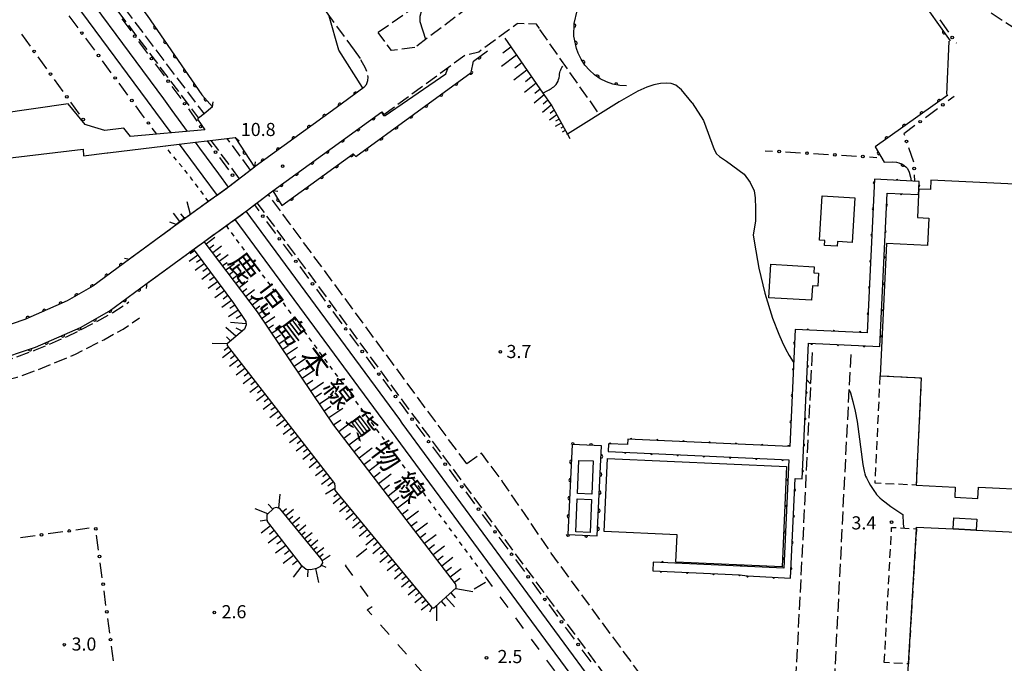
# Model space of a CAD drawing. Extents: x -18000 to -15999, y 97500 to 99000.
# Drawn here: x -17816 to -17534, y 98244 to 98428 of the extents above; entities that cross this region are included whole.
import ezdxf
from ezdxf.enums import TextEntityAlignment as Align

# ---------------------------------------------------------------- set-up
doc = ezdxf.new("R2010")
doc.units = 0
for name, pattern in [('E', [5, 3.75, -1.25]), ('F', [7.5, 3.75, -3.75]), ('G', [3.75, 2.5, -1.25]), ('I', [2.5, 1.25, -1.25])]:
    doc.linetypes.add(name, pattern=pattern)
for name, color, linetype in [('2106000', 3, 'E'), ('2203000', 6, 'Continuous'), ('2203990', 6, 'Continuous'), ('2301000', 10, 'Continuous'), ('3001000', 3, 'Continuous'), ('3003000', 2, 'G'), ('4231000', 3, 'Continuous'), ('4262000', 2, 'Continuous'), ('6101110', 2, 'Continuous'), ('6101990', 2, 'Continuous'), ('6110000', 4, 'Continuous'), ('6130000', 4, 'Continuous'), ('6130990', 4, 'Continuous'), ('6201000', 2, 'F'), ('6301000', 2, 'I'), ('7102000', 2, 'Continuous'), ('7312000', 4, 'Continuous'), ('8123000', 4, 'Continuous')]:
    doc.layers.add(name, color=color, linetype=linetype)
doc.layers.get('0').off()
doc.styles.add('@PlotAnnotation', font='txt')
doc.styles.add('ROMANS', font='romans')

# ---------------------------------------------------------------- blocks, each defined once
blk = doc.blocks.new('731200')
at = {"layer": '7312000'}
blk.add_circle((0, 0), 0.15, dxfattribs=at)
blk = doc.blocks.new('M03')
blk.add_arc((0, 0), 0.25, 180, 0)
blk = doc.blocks.new('M07')
blk.add_arc((0, 0), 0.5, 180, 0)

msp = doc.modelspace()

# ---------------------------------------------------------------- linework, layer by layer
at = {"layer": '2106000', "flags": 128}
for points in [[(-17811.41, 98542.61), (-17810.91, 98542.5), (-17720, 98419.33)], [(-17850.21, 98526.45), (-17843.36, 98514.02), (-17835.91, 98500.97), (-17819.24, 98475.95), (-17785.58, 98431.07), (-17763, 98401.09)], [(-17852, 98525.55), (-17845.11, 98513.05), (-17837.61, 98499.92), (-17820.88, 98474.8), (-17787.18, 98429.87), (-17764.56, 98399.84)], [(-17612.44, 98454.97), (-17624.58, 98457.95), (-17627.85, 98459.31), (-17632.55, 98461.65), (-17636.79, 98464.15), (-17645.64, 98469.98), (-17646.13, 98470.16), (-17646.6, 98470.07), (-17649.68, 98468.67), (-17674.86, 98451.11), (-17713.16, 98424.38)], [(-17649.02, 98455.17), (-17666.46, 98447.33), (-17702.69, 98420.05)], [(-17550.37, 98438.21), (-17481.54, 98393.17), (-17456.05, 98380.95)], [(-17702.69, 98420.05), (-17709.33, 98419.2), (-17713.16, 98424.38)], [(-17711.57, 98400.91), (-17688.36, 98417.87), (-17684.41, 98418.88), (-17673.39, 98426.96)], [(-17667.03, 98425.5), (-17667.87, 98426.73), (-17673.39, 98426.96)], [(-17650.42, 98401.71), (-17667.03, 98425.5)], [(-17720, 98419.33), (-17718.31, 98416.99)], [(-17717.25, 98408.61), (-17716.55, 98409.53), (-17716.15, 98410.65), (-17716.06, 98411.65), (-17716.3, 98412.85), (-17716.78, 98414.14), (-17718.31, 98416.99)], [(-17712.14, 98401.69), (-17711.57, 98400.91)], [(-17752.86, 98382.54), (-17760.94, 98393.51)], [(-17748.59, 98385.86), (-17755.65, 98380.37), (-17767.81, 98371.62), (-17784.3, 98359.55)], [(-17779.23, 98352.63), (-17762.77, 98364.68), (-17750.51, 98373.51), (-17743.33, 98379.09)], [(-17687.82, 98300.89), (-17702.6, 98320.96), (-17738.62, 98369.93), (-17744.62, 98378.08)], [(-17597.04, 98171.89), (-17643.43, 98233.86), (-17705.82, 98318.59), (-17741.84, 98367.56), (-17747.78, 98375.63)], [(-17870.68, 98322.62), (-17868.24, 98322.9), (-17845.56, 98325.53), (-17827.64, 98328.67), (-17818.09, 98331), (-17811.2, 98333.52), (-17802.14, 98337.34), (-17794.26, 98341.34), (-17789.04, 98344.22), (-17784.49, 98347.27)], [(-17874.15, 98316.28), (-17844.73, 98320.07), (-17826.51, 98323.26), (-17816.48, 98325.7), (-17809.18, 98328.37), (-17799.81, 98332.33), (-17791.67, 98336.46), (-17786.17, 98339.5), (-17781.42, 98342.68)], [(-17589, 98332.76), (-17594.2, 98230.11)], [(-17577.97, 98332.2), (-17584.19, 98209.56)], [(-17596.55, 98183.78), (-17618.19, 98213.52), (-17663.66, 98275.37), (-17677.66, 98295.99), (-17683.62, 98303.99), (-17687.82, 98300.89)]]:
    msp.add_lwpolyline(points, dxfattribs=at)
at = {"layer": '2106000'}
msp.add_lwpolyline([(-17749.7, 98384.99), (-17756.38, 98394.06)], dxfattribs=at)
at = {"layer": '2203000', "flags": 128}
for points in [[(-17785.97, 98397.02), (-17791.33, 98396.37), (-17794.23, 98397.18), (-17796.42, 98397.88), (-17796.96, 98398.05), (-17801.89, 98403.99), (-17821.8, 98401.12), (-17821.2, 98392.45), (-17834.23, 98390.84)], [(-17760.53, 98403.07), (-17763, 98401.09), (-17764.56, 98399.84), (-17764.89, 98399.58)], [(-17764.89, 98399.58), (-17762.73, 98396.51), (-17784, 98394.59), (-17785.97, 98397.02)], [(-17833.74, 98386.71), (-17797.57, 98391), (-17797.47, 98389.07), (-17790.67, 98389.9), (-17790.55, 98389.91), (-17774.06, 98391.92), (-17770.07, 98392.4), (-17765.41, 98392.97), (-17762.08, 98393.38), (-17761.21, 98393.48), (-17754.09, 98394.34)], [(-17748.59, 98385.86), (-17755.65, 98380.37), (-17767.81, 98371.62), (-17784.3, 98359.55)], [(-17779.23, 98352.63), (-17762.77, 98364.68), (-17750.51, 98373.51), (-17743.33, 98379.09)]]:
    msp.add_lwpolyline(points, dxfattribs=at)
at = {"layer": '2203990', "flags": 128}
for points in [[(-17760.53, 98403.07), (-17760.36, 98404.56)], [(-17754.09, 98394.34), (-17752.91, 98393.41)], [(-17748.35, 98387.34), (-17748.59, 98385.86)], [(-17741.84, 98378.9), (-17743.33, 98379.09)], [(-17785.78, 98359.78), (-17784.3, 98359.55)], [(-17779.46, 98351.15), (-17779.23, 98352.63)]]:
    msp.add_lwpolyline(points, dxfattribs=at)
at = {"layer": '2301000', "flags": 128}
for points in [[(-17767.69, 98396.07), (-17772.13, 98402.11), (-17774.53, 98405.36), (-17805.9, 98447.85)], [(-17809.2, 98445.42), (-17779.24, 98404.83), (-17776.84, 98401.58), (-17772.45, 98395.64)], [(-17770.07, 98392.4), (-17768.75, 98390.62), (-17763.35, 98383.3), (-17759.27, 98377.77)], [(-17755.97, 98380.14), (-17758.77, 98383.95), (-17764.16, 98391.27), (-17765.41, 98392.97)], [(-17754.18, 98370.87), (-17710.19, 98311.23), (-17709.45, 98310.23), (-17648.67, 98227.8), (-17647.84, 98226.68), (-17647.46, 98226.17), (-17643.18, 98220.36), (-17593.62, 98152.52), (-17583.5, 98138.36), (-17579.25, 98132.41), (-17575.75, 98127.57)], [(-17583.01, 98145.03), (-17633.88, 98214.49), (-17638.91, 98221.13), (-17643.39, 98227.04), (-17643.68, 98227.44), (-17644.51, 98228.56), (-17706.28, 98312.56), (-17707.02, 98313.57), (-17750.89, 98373.23)]]:
    msp.add_lwpolyline(points, dxfattribs=at)
at = {"layer": '3001000', "flags": 128}
for points in [[(-17555.19, 98379.42), (-17558.53, 98379.57), (-17558.6, 98377.99), (-17558.91, 98371.44), (-17555.63, 98371.28), (-17556, 98363.39), (-17567.72, 98363.95), (-17569.52, 98326.09), (-17557.79, 98325.53), (-17559.25, 98294.83), (-17548.08, 98294.29), (-17548.22, 98291.35), (-17541.61, 98291.04), (-17541.45, 98294.23), (-17509.53, 98292.71), (-17504.79, 98292.49), (-17437.06, 98289.27), (-17433.77, 98289.11), (-17419.18, 98288.42), (-17417.98, 98313.84), (-17407.72, 98313.35), (-17404.79, 98374.99), (-17555.06, 98382.14)], [(-17586.92, 98364.91), (-17586.17, 98377.63), (-17576.84, 98377.09), (-17577.59, 98364.31), (-17581.77, 98364.55), (-17581.85, 98363.2), (-17585.46, 98363.41), (-17585.37, 98364.82)], [(-17600.84, 98358.05), (-17588.46, 98357.33), (-17588.56, 98355.59), (-17587.2, 98355.51), (-17587.41, 98351.79), (-17588.93, 98351.88), (-17589.17, 98347.74), (-17601.4, 98348.45)], [(-17647.59, 98302.45), (-17596.32, 98300.12), (-17597.63, 98271.4), (-17628.01, 98272.78), (-17627.65, 98280.61), (-17648.54, 98281.56)], [(-17542.09, 98281.94), (-17548.64, 98282.27), (-17548.48, 98285.43), (-17541.92, 98285.09)], [(-17398.89, 98274.63), (-17399.32, 98266.29), (-17399.74, 98258.1), (-17400.78, 98237.7), (-17400.98, 98233.71), (-17401.95, 98214.76), (-17402.5, 98204.03), (-17402.71, 98199.88), (-17563.56, 98208.09), (-17563.22, 98213.8), (-17562.79, 98221.16), (-17561.46, 98243.66), (-17559.19, 98282.35), (-17559.16, 98282.81), (-17548.64, 98282.27), (-17542.09, 98281.94), (-17510.12, 98280.31), (-17505.38, 98280.07), (-17502.01, 98279.89), (-17494.55, 98279.51), (-17437.66, 98276.61), (-17434.39, 98276.44)]]:
    msp.add_lwpolyline(points, close=True, dxfattribs=at)
at = {"layer": '3003000', "flags": 128}
for points in [[(-17569.52, 98326.09), (-17557.79, 98325.53), (-17559.25, 98294.83), (-17570.98, 98295.38)], [(-17568.36, 98244.04), (-17566.27, 98282.72), (-17559.19, 98282.35), (-17561.46, 98243.66)]]:
    msp.add_lwpolyline(points, close=True, dxfattribs=at)
at = {"layer": '4231000', "flags": 128}
for points in [[(-17656.13, 98292.44), (-17655.75, 98301.9), (-17651.66, 98301.74), (-17652.03, 98292.27)], [(-17656.64, 98281.44), (-17656.27, 98290.91), (-17652.18, 98290.75), (-17652.55, 98281.28)]]:
    msp.add_lwpolyline(points, close=True, dxfattribs=at)
at = {"layer": '4262000', "flags": 128}
msp.add_lwpolyline([(-17607.5, 98268.82), (-17595.17, 98268.24), (-17593.85, 98296.68), (-17591.86, 98296.59), (-17590.05, 98335.45), (-17569.62, 98334.5), (-17567.58, 98378.41), (-17558.6, 98377.99), (-17558.53, 98379.57), (-17558.42, 98381.78), (-17571.21, 98382.38), (-17573.25, 98338.42), (-17593.87, 98339.38), (-17595.43, 98305.84), (-17641.79, 98307.99), (-17641.86, 98306.41), (-17647.23, 98306.66), (-17647.34, 98304.45), (-17595.67, 98302.04), (-17597.11, 98271.07), (-17634.5, 98272.81), (-17634.61, 98270.31), (-17609.77, 98269.16)], close=True, dxfattribs=at)
at = {"layer": '6101110', "flags": 128}
for points in [[(-17676.9, 98422.73), (-17666.06, 98407.05), (-17663.51, 98403.37), (-17659.04, 98395.3), (-17658.37, 98394.09)], [(-17768.16, 98371.36), (-17768.47, 98371.36), (-17770.99, 98369.41), (-17770.97, 98369.31)], [(-17766.01, 98362.31), (-17765.56, 98361.68), (-17754.55, 98346.87), (-17751.03, 98341.68), (-17750.91, 98340.7), (-17751.39, 98339.51), (-17756.37, 98335.32), (-17756.41, 98334.83), (-17725.65, 98295.31), (-17725.6, 98294.41), (-17725.6, 98293.41), (-17697.92, 98259.87), (-17697.58, 98259.69), (-17697.29, 98259.75), (-17696.91, 98260.02), (-17690.85, 98265.39), (-17690.82, 98265.94), (-17691.03, 98266.59), (-17725.85, 98312.02), (-17747.68, 98344.47), (-17762.91, 98364.58)], [(-17733.75, 98270.79), (-17732.5, 98270.7), (-17730.75, 98271.1), (-17729.54, 98271.64), (-17729.05, 98272.59), (-17729.08, 98273.12), (-17729.51, 98273.74), (-17741.27, 98288.11), (-17742.36, 98288.47), (-17743.02, 98288.27), (-17744.99, 98286.35), (-17745.05, 98285.26), (-17744.92, 98284.44), (-17735.3, 98271.99), (-17733.75, 98270.79)]]:
    msp.add_lwpolyline(points, dxfattribs=at)
at = {"layer": '6101990', "flags": 128}
for points in [[(-17675.18, 98420.23), (-17677.49, 98418.52)], [(-17673.56, 98417.89), (-17677.87, 98414.64)], [(-17670.61, 98413.62), (-17674.36, 98410.7)], [(-17672.03, 98415.69), (-17674.05, 98414.15)], [(-17669.26, 98411.69), (-17671.01, 98410.3)], [(-17668, 98409.86), (-17671.27, 98407.23)], [(-17666.82, 98408.16), (-17668.34, 98406.9)], [(-17665.71, 98406.55), (-17668.54, 98404.16)], [(-17664.67, 98405.04), (-17665.98, 98403.91)], [(-17663.69, 98403.63), (-17666.13, 98401.46)], [(-17662.84, 98402.15), (-17663.97, 98401.22)], [(-17662.09, 98400.8), (-17664.18, 98399.27)], [(-17661.42, 98399.6), (-17662.4, 98398.98)], [(-17660.79, 98398.46), (-17662.55, 98397.49)], [(-17660.21, 98397.41), (-17660.88, 98397.04)], [(-17659.63, 98396.35), (-17660.54, 98395.85)], [(-17659.04, 98395.3), (-17659.29, 98395.17)], [(-17766.9, 98372.27), (-17767.83, 98375.9)], [(-17769.87, 98370.28), (-17771.75, 98372.71)], [(-17768.62, 98371.25), (-17769.59, 98372.49)], [(-17770.99, 98369.41), (-17772.76, 98370.1)], [(-17762.4, 98363.91), (-17759.9, 98365.81)], [(-17761.46, 98362.66), (-17760.2, 98363.61)], [(-17760.51, 98361.41), (-17758.01, 98363.3)], [(-17764.81, 98360.67), (-17767.29, 98358.83)], [(-17765.72, 98361.9), (-17766.96, 98361.01)], [(-17759.56, 98360.16), (-17758.31, 98361.1)], [(-17758.62, 98358.91), (-17756.12, 98360.8)], [(-17762.96, 98358.19), (-17765.49, 98356.31)], [(-17763.89, 98359.44), (-17765.14, 98358.51)], [(-17762.02, 98356.92), (-17763.3, 98355.97)], [(-17757.67, 98357.66), (-17756.42, 98358.6)], [(-17756.73, 98356.41), (-17754.23, 98358.3)], [(-17761.07, 98355.65), (-17763.65, 98353.73)], [(-17760.11, 98354.36), (-17761.42, 98353.39)], [(-17755.78, 98355.16), (-17754.53, 98356.11)], [(-17754.84, 98353.92), (-17752.35, 98355.8)], [(-17759.15, 98353.06), (-17761.78, 98351.1)], [(-17758.17, 98351.74), (-17759.5, 98350.76)], [(-17753.9, 98352.67), (-17752.65, 98353.61)], [(-17752.95, 98351.43), (-17750.46, 98353.31)], [(-17757.18, 98350.42), (-17759.86, 98348.42)], [(-17756.18, 98349.07), (-17757.54, 98348.07)], [(-17752.01, 98350.18), (-17750.77, 98351.12)], [(-17751.07, 98348.94), (-17748.58, 98350.82)], [(-17750.13, 98347.7), (-17748.89, 98348.64)], [(-17749.19, 98346.45), (-17746.71, 98348.33)], [(-17755.18, 98347.72), (-17757.91, 98345.68)], [(-17754.18, 98346.33), (-17755.6, 98345.38)], [(-17748.25, 98345.21), (-17747.01, 98346.15)], [(-17747.33, 98343.94), (-17744.71, 98345.7)], [(-17753.22, 98344.92), (-17756.02, 98343.03)], [(-17752.28, 98343.52), (-17753.82, 98342.48)], [(-17746.42, 98342.59), (-17745.08, 98343.5)], [(-17745.49, 98341.21), (-17742.73, 98343.07)], [(-17753.85, 98337.44), (-17756.78, 98339.91)], [(-17750.94, 98340.96), (-17755.38, 98341.35)], [(-17744.54, 98339.79), (-17743.12, 98340.75)], [(-17743.56, 98338.34), (-17740.65, 98340.29)], [(-17755.44, 98336.1), (-17756.55, 98337.23)], [(-17752.08, 98338.93), (-17753.76, 98339.76)], [(-17742.56, 98336.85), (-17741.07, 98337.85)], [(-17741.54, 98335.33), (-17738.49, 98337.37)], [(-17756.37, 98335.32), (-17760.71, 98335.4)], [(-17755.99, 98334.3), (-17757.25, 98333.33)], [(-17740.49, 98333.77), (-17738.93, 98334.82)], [(-17739.42, 98332.18), (-17736.24, 98334.32)], [(-17755.17, 98333.24), (-17757.68, 98331.29)], [(-17754.19, 98331.98), (-17755.44, 98331.01)], [(-17738.32, 98330.55), (-17736.7, 98331.65)], [(-17753.22, 98330.73), (-17755.71, 98328.79)], [(-17752.25, 98329.49), (-17753.49, 98328.52)], [(-17737.2, 98328.89), (-17733.88, 98331.13)], [(-17751.28, 98328.24), (-17753.76, 98326.31)], [(-17750.31, 98327), (-17751.55, 98326.04)], [(-17736.06, 98327.19), (-17734.36, 98328.33)], [(-17734.89, 98325.45), (-17731.41, 98327.79)], [(-17749.35, 98325.76), (-17751.82, 98323.84)], [(-17747.43, 98323.29), (-17749.89, 98321.38)], [(-17748.39, 98324.53), (-17749.62, 98323.57)], [(-17733.69, 98323.67), (-17731.91, 98324.86)], [(-17732.47, 98321.85), (-17728.83, 98324.3)], [(-17745.52, 98320.84), (-17747.97, 98318.94)], [(-17746.47, 98322.06), (-17747.7, 98321.11)], [(-17731.21, 98319.99), (-17729.35, 98321.24)], [(-17729.93, 98318.08), (-17726.13, 98320.64)], [(-17743.62, 98318.4), (-17746.05, 98316.5)], [(-17744.57, 98319.62), (-17745.79, 98318.67)], [(-17728.63, 98316.14), (-17726.68, 98317.45)], [(-17741.73, 98315.97), (-17744.15, 98314.08)], [(-17742.67, 98317.18), (-17743.89, 98316.24)], [(-17740.79, 98314.76), (-17741.99, 98313.82)], [(-17727.29, 98314.15), (-17723.31, 98316.82)], [(-17739.85, 98313.55), (-17742.26, 98311.67)], [(-17738.91, 98312.34), (-17740.11, 98311.41)], [(-17725.92, 98312.11), (-17723.88, 98313.48)], [(-17724.44, 98310.18), (-17720.58, 98313.14)], [(-17737.97, 98311.14), (-17740.37, 98309.28)], [(-17737.04, 98309.94), (-17738.24, 98309.01)], [(-17722.98, 98308.26), (-17721.06, 98309.73)], [(-17721.52, 98306.37), (-17717.73, 98309.27)], [(-17736.11, 98308.75), (-17738.5, 98306.89)], [(-17734.26, 98306.37), (-17736.63, 98304.52)], [(-17735.18, 98307.56), (-17736.37, 98306.63)], [(-17732.41, 98304), (-17734.77, 98302.16)], [(-17733.34, 98305.18), (-17734.52, 98304.26)], [(-17720.08, 98304.49), (-17718.2, 98305.93)], [(-17718.65, 98302.62), (-17714.92, 98305.48)], [(-17730.58, 98301.64), (-17732.93, 98299.81)], [(-17731.5, 98302.82), (-17732.67, 98301.9)], [(-17729.67, 98300.47), (-17730.84, 98299.55)], [(-17717.23, 98300.77), (-17715.39, 98302.19)], [(-17715.83, 98298.94), (-17712.17, 98301.75)], [(-17728.75, 98299.29), (-17731.09, 98297.48)], [(-17727.84, 98298.13), (-17729.01, 98297.22)], [(-17714.44, 98297.13), (-17712.62, 98298.52)], [(-17713.06, 98295.33), (-17709.46, 98298.09)], [(-17726.94, 98296.96), (-17729.39, 98295.05)], [(-17725.98, 98295.73), (-17727.54, 98294.52)], [(-17711.69, 98293.54), (-17709.91, 98294.91)], [(-17741.6, 98288.22), (-17741.24, 98292.21)], [(-17725.6, 98293.87), (-17728.23, 98292.21)], [(-17724.72, 98292.35), (-17725.82, 98291.45)], [(-17710.33, 98291.78), (-17706.8, 98294.49)], [(-17743.31, 98287.99), (-17744.66, 98289.38)], [(-17723.82, 98291.26), (-17726.03, 98289.43)], [(-17722.9, 98290.15), (-17724.02, 98289.23)], [(-17708.99, 98290.02), (-17707.24, 98291.37)], [(-17707.66, 98288.29), (-17704.18, 98290.95)], [(-17744.7, 98286.63), (-17748.35, 98288)], [(-17740.55, 98287.23), (-17739.41, 98288.17)], [(-17739.63, 98286.1), (-17737.37, 98287.95)], [(-17721.98, 98289.03), (-17724.24, 98287.17)], [(-17720.11, 98286.76), (-17722.41, 98284.86)], [(-17721.05, 98287.9), (-17722.19, 98286.96)], [(-17706.34, 98286.56), (-17704.62, 98287.89)], [(-17705.03, 98284.86), (-17701.62, 98287.48)], [(-17744.98, 98284.84), (-17746.96, 98284.51)], [(-17738.71, 98284.98), (-17737.59, 98285.9)], [(-17737.8, 98283.87), (-17735.58, 98285.69)], [(-17736.9, 98282.77), (-17735.8, 98283.67)], [(-17718.2, 98284.45), (-17720.55, 98282.51)], [(-17719.16, 98285.61), (-17720.32, 98284.65)], [(-17703.73, 98283.17), (-17702.04, 98284.46)], [(-17702.45, 98281.49), (-17699.09, 98284.06)], [(-17743.94, 98283.18), (-17746.67, 98281.07)], [(-17742.89, 98281.81), (-17744.27, 98280.74)], [(-17736.01, 98281.67), (-17733.82, 98283.46)], [(-17735.12, 98280.59), (-17734.04, 98281.48)], [(-17734.24, 98279.52), (-17732.1, 98281.28)], [(-17716.26, 98282.09), (-17718.65, 98280.12)], [(-17717.23, 98283.28), (-17718.42, 98282.3)], [(-17715.27, 98280.9), (-17716.48, 98279.9)], [(-17701.17, 98279.83), (-17699.51, 98281.1)], [(-17699.91, 98278.18), (-17696.61, 98280.71)], [(-17741.81, 98280.42), (-17744.63, 98278.25)], [(-17740.73, 98279.01), (-17742.16, 98277.91)], [(-17733.37, 98278.46), (-17732.31, 98279.33)], [(-17732.51, 98277.4), (-17730.4, 98279.13)], [(-17714.27, 98279.69), (-17716.71, 98277.68)], [(-17713.27, 98278.47), (-17714.5, 98277.45)], [(-17739.62, 98277.58), (-17742.53, 98275.34)], [(-17738.5, 98276.13), (-17739.98, 98274.99)], [(-17731.65, 98276.36), (-17730.61, 98277.21)], [(-17730.81, 98275.32), (-17728.74, 98277.02)], [(-17729.97, 98274.3), (-17728.94, 98275.14)], [(-17712.25, 98277.24), (-17714.74, 98275.19)], [(-17711.22, 98276), (-17712.48, 98274.96)], [(-17698.66, 98276.55), (-17697.02, 98277.8)], [(-17697.42, 98274.93), (-17694.18, 98277.41)], [(-17737.36, 98274.65), (-17740.35, 98272.35)], [(-17736.21, 98273.16), (-17737.72, 98272)], [(-17729.16, 98273.23), (-17726.95, 98274.76)], [(-17710.19, 98274.74), (-17712.67, 98272.7)], [(-17708.16, 98272.28), (-17710.58, 98270.28)], [(-17709.17, 98273.5), (-17710.39, 98272.49)], [(-17696.19, 98273.32), (-17694.58, 98274.55)], [(-17694.97, 98271.73), (-17691.78, 98274.17)], [(-17734.97, 98271.73), (-17737.47, 98268.48)], [(-17733.25, 98270.76), (-17733.41, 98268.61)], [(-17731.13, 98271.01), (-17730.21, 98267)], [(-17729.38, 98271.94), (-17728.14, 98271.3)], [(-17706.17, 98269.87), (-17708.54, 98267.92)], [(-17707.16, 98271.07), (-17708.36, 98270.08)], [(-17693.76, 98270.16), (-17692.18, 98271.36)], [(-17692.56, 98268.59), (-17689.43, 98270.99)], [(-17704.23, 98267.52), (-17706.54, 98265.62)], [(-17705.2, 98268.69), (-17706.37, 98267.73)], [(-17691.37, 98267.04), (-17689.82, 98268.23)], [(-17702.34, 98265.22), (-17704.6, 98263.36)], [(-17703.28, 98266.37), (-17704.42, 98265.42)], [(-17701.41, 98264.1), (-17702.52, 98263.17)], [(-17692.4, 98264.01), (-17691.13, 98262.58)], [(-17690.97, 98265.28), (-17686.06, 98264.41)], [(-17700.48, 98262.98), (-17702.69, 98261.16)], [(-17699.57, 98261.88), (-17700.66, 98260.98)], [(-17695.15, 98261.58), (-17693.95, 98260.22)], [(-17693.79, 98262.78), (-17691.32, 98259.99)], [(-17698.67, 98260.79), (-17700.83, 98259.01)], [(-17697.73, 98259.77), (-17698.46, 98258.44)], [(-17696.47, 98260.41), (-17696.47, 98256.01)]]:
    msp.add_lwpolyline(points, dxfattribs=at)
at = {"layer": '6110000', "flags": 128}
for points in [[(-17847.03, 98527.63), (-17846.15, 98526.02), (-17830.02, 98496.53), (-17817.26, 98478.86), (-17779.23, 98429.25), (-17763.6, 98406.58), (-17760.53, 98403.07)], [(-17655.92, 98418.51), (-17656.47, 98419.82), (-17657.16, 98423.38), (-17657.08, 98427.01), (-17656.26, 98430.55), (-17654.72, 98433.83), (-17652.53, 98436.73), (-17649.78, 98439.11), (-17646.6, 98440.86), (-17643.13, 98441.91), (-17639.51, 98442.22), (-17636.04, 98441.79), (-17627.4, 98445.5), (-17612.9, 98443.95)], [(-17612.9, 98443.95), (-17610.64, 98440.81), (-17612.46, 98439.5), (-17606.8, 98431.67), (-17598.35, 98437.77), (-17594.71, 98432.73), (-17588.41, 98437.28), (-17558.75, 98435.06), (-17549.48, 98422.04)], [(-17743.33, 98379.09), (-17740.72, 98374.91), (-17720.36, 98389.68), (-17719.56, 98388.87), (-17686.59, 98412.98), (-17685.89, 98416.16), (-17681.85, 98419.12)], [(-17642.1, 98409.11), (-17644.07, 98409.24), (-17646.01, 98409.62), (-17647.87, 98410.26), (-17649.63, 98411.15), (-17651.26, 98412.26), (-17652.73, 98413.57), (-17654.01, 98415.07), (-17655.08, 98416.73), (-17655.92, 98418.51)], [(-17717.25, 98408.61), (-17726.25, 98402.08), (-17748.37, 98386.02), (-17748.59, 98385.86)], [(-17550.21, 98406.44), (-17570.97, 98391.69), (-17568.4, 98387.29)], [(-17743.33, 98379.09), (-17712.14, 98401.69)], [(-17754.09, 98394.34), (-17748.59, 98385.86)], [(-17568.4, 98387.29), (-17566.02, 98387.35), (-17564.84, 98387.23), (-17564.18, 98387.08), (-17563.09, 98386.62), (-17562.17, 98385.91), (-17561.77, 98385.42), (-17561.26, 98384.41), (-17560.86, 98383.01), (-17560.66, 98381.89)], [(-17784.3, 98359.55), (-17794.79, 98351.76), (-17802.11, 98347.54), (-17814.28, 98342.23), (-17825.52, 98338.46), (-17835.92, 98336.14), (-17869.62, 98331.28), (-17871.62, 98331.05)], [(-17870.68, 98322.62), (-17868.24, 98322.9), (-17834.39, 98327.78), (-17823.24, 98330.27), (-17811.23, 98334.31), (-17798.29, 98339.95), (-17790.15, 98344.63), (-17779.23, 98352.63)], [(-17649.28, 98306.05), (-17657.67, 98306.44), (-17658.87, 98280.71), (-17650.48, 98280.32), (-17649.28, 98306.05)]]:
    msp.add_lwpolyline(points, dxfattribs=at)
at = {"layer": '6130000'}
for points in [[(-17799.03, 98425.75), (-17801.56, 98429.18)], [(-17786.48, 98428.29), (-17783.94, 98424.86)], [(-17552.49, 98427.99), (-17550.01, 98424.5)], [(-17815.2, 98423.95), (-17812.72, 98420.5)], [(-17794.28, 98419.31), (-17796.81, 98422.74)], [(-17781.71, 98421.85), (-17779.18, 98418.42)], [(-17547.84, 98421.45), (-17547.76, 98421.34)], [(-17810.53, 98417.46), (-17808.04, 98414.01)], [(-17789.53, 98412.88), (-17792.06, 98416.3)], [(-17776.95, 98415.41), (-17774.41, 98411.98)], [(-17805.85, 98410.97), (-17803.36, 98407.51)], [(-17784.78, 98406.44), (-17787.31, 98409.86)], [(-17772.18, 98408.97), (-17769.89, 98405.88), (-17769.64, 98405.54)], [(-17548.38, 98406.11), (-17550.13, 98404.81)], [(-17801.17, 98404.47), (-17798.68, 98401.02)], [(-17780.03, 98400), (-17780.86, 98401.13), (-17782.55, 98403.42)], [(-17767.45, 98402.5), (-17765.03, 98398.99)], [(-17553.13, 98402.58), (-17556.62, 98399.98)], [(-17796.49, 98397.98), (-17796.42, 98397.88)], [(-17776.54, 98395.27), (-17777.8, 98396.98)], [(-17559.63, 98397.75), (-17562.77, 98395.41), (-17562.63, 98395)], [(-17762.08, 98393.38), (-17760.78, 98391.61)], [(-17561.43, 98391.45), (-17560.04, 98387.34)], [(-17758.56, 98388.6), (-17755.96, 98385.06)], [(-17602.47, 98390.56), (-17600.34, 98390.43)], [(-17596.6, 98390.21), (-17592.35, 98389.96)], [(-17588.61, 98389.73), (-17584.36, 98389.48)], [(-17580.62, 98389.25), (-17576.37, 98389)], [(-17572.63, 98388.78), (-17570.51, 98388.65)], [(-17559.78, 98383.61), (-17559.72, 98381.84)], [(-17753.74, 98382.05), (-17753.65, 98381.92)], [(-17748.57, 98375.02), (-17747.31, 98373.3)], [(-17745.09, 98370.28), (-17742.65, 98366.97), (-17742.56, 98366.85)], [(-17740.34, 98363.83), (-17737.82, 98360.4)], [(-17735.6, 98357.38), (-17733.07, 98353.95)], [(-17730.85, 98350.93), (-17728.32, 98347.49)], [(-17726.1, 98344.48), (-17723.58, 98341.04)], [(-17721.36, 98338.02), (-17718.83, 98334.59)], [(-17716.61, 98331.57), (-17714.09, 98328.14)], [(-17711.87, 98325.12), (-17709.34, 98321.69)], [(-17707.12, 98318.67), (-17706.63, 98318), (-17704.59, 98315.24)], [(-17702.37, 98312.22), (-17699.85, 98308.79)], [(-17697.62, 98305.77), (-17695.1, 98302.34)], [(-17692.87, 98299.32), (-17690.35, 98295.89)], [(-17688.13, 98292.87), (-17685.6, 98289.44)], [(-17683.38, 98286.42), (-17680.85, 98282.99)], [(-17803.4, 98281.45), (-17807.61, 98280.87)], [(-17795.85, 98282.5), (-17799.69, 98281.97)], [(-17811.32, 98280.36), (-17815.54, 98279.77)], [(-17793.17, 98276.25), (-17793.73, 98280.47)], [(-17678.63, 98279.97), (-17676.1, 98276.54)], [(-17792.11, 98268.33), (-17792.67, 98272.54)], [(-17673.88, 98273.52), (-17671.35, 98270.09)], [(-17669.13, 98267.07), (-17666.6, 98263.64)], [(-17791.05, 98260.4), (-17791.61, 98264.61)], [(-17664.38, 98260.62), (-17661.85, 98257.19)], [(-17789.98, 98252.47), (-17790.55, 98256.68)], [(-17659.63, 98254.17), (-17657.1, 98250.74)], [(-17788.92, 98244.54), (-17789.49, 98248.75)], [(-17654.88, 98247.72), (-17652.36, 98244.29)]]:
    msp.add_lwpolyline(points, dxfattribs=at)
at = {"layer": '6130990'}
for centre in [(-17797.92, 98424.24), (-17782.83, 98423.36), (-17548.92, 98422.98), (-17811.62, 98418.98), (-17793.17, 98417.81), (-17778.06, 98416.92), (-17806.94, 98412.49), (-17788.42, 98411.37), (-17773.29, 98410.48), (-17802.27, 98406), (-17783.67, 98404.93), (-17768.54, 98404.02), (-17551.63, 98403.69), (-17797.59, 98399.5), (-17558.13, 98398.86), (-17778.91, 98398.49), (-17763.96, 98397.45), (-17562.03, 98393.22), (-17598.47, 98390.32), (-17759.67, 98390.11), (-17590.49, 98389.84), (-17582.49, 98389.37), (-17574.51, 98388.89), (-17559.84, 98385.48), (-17754.85, 98383.56), (-17746.2, 98371.79), (-17741.45, 98365.34), (-17736.71, 98358.89), (-17731.96, 98352.44), (-17727.22, 98345.99), (-17722.47, 98339.53), (-17717.72, 98333.08), (-17712.98, 98326.63), (-17708.23, 98320.18), (-17703.48, 98313.73), (-17698.74, 98307.28), (-17693.99, 98300.83), (-17689.24, 98294.38), (-17684.49, 98287.93), (-17809.47, 98280.61), (-17801.54, 98281.71), (-17793.98, 98282.33), (-17679.74, 98281.48), (-17674.99, 98275.03), (-17792.92, 98274.4), (-17791.86, 98266.47), (-17670.24, 98268.58), (-17665.49, 98262.13), (-17790.8, 98258.54), (-17660.74, 98255.68), (-17789.74, 98250.61), (-17655.99, 98249.23)]:
    msp.add_circle(centre, 0.375, dxfattribs=at)
at = {"layer": '6201000', "flags": 128}
for points in [[(-17684.49, 98208.22), (-17676.86, 98214.54), (-17703.8, 98244.96), (-17716.35, 98259.16), (-17714.24, 98260.49), (-17722.49, 98271.85), (-17716.1, 98276.91)], [(-17685.69, 98265.11), (-17681.7, 98267.53)], [(-17588.05, 98138.31), (-17646.47, 98219.76), (-17650.68, 98225.48), (-17651.13, 98226.09), (-17651.96, 98227.21), (-17681.7, 98267.53)]]:
    msp.add_lwpolyline(points, dxfattribs=at)
at = {"layer": '6301000', "flags": 128}
for points in [[(-17761.7, 98376.01), (-17766.73, 98382.82), (-17772.69, 98390.06), (-17774.06, 98391.92)], [(-17681.7, 98267.53), (-17711.87, 98308.45), (-17712.61, 98309.46), (-17751.65, 98362.4), (-17756.61, 98369.12)]]:
    msp.add_lwpolyline(points, dxfattribs=at)
at = {"layer": '7102000', "flags": 128}
for points in [[(-17699.54, 98422.42), (-17701.2, 98427.44), (-17701.2, 98429.07), (-17700.65, 98430.83), (-17699.12, 98432.66), (-17654.33, 98460.23), (-17651.09, 98464.41), (-17650.25, 98468.27)], [(-17717.62, 98408.64), (-17724.46, 98419.37), (-17727.18, 98429.05)], [(-17550.5, 98406.6), (-17549.79, 98421.95)], [(-17712.11, 98401.38), (-17711.6, 98400.63), (-17711.41, 98400.59), (-17711.18, 98400.62), (-17693.82, 98412.59), (-17693.19, 98414.34)], [(-17666.06, 98407.05), (-17664.78, 98407.7), (-17664.29, 98407.96), (-17663.97, 98408.15), (-17663.62, 98408.36), (-17663.25, 98408.61), (-17662.89, 98408.88), (-17662.54, 98409.19), (-17662.22, 98409.55), (-17661.94, 98409.95), (-17661.72, 98410.42), (-17661.55, 98410.92), (-17661.43, 98411.46), (-17661.33, 98411.99), (-17661.25, 98412.5), (-17661.16, 98412.95), (-17661.06, 98413.35), (-17660.95, 98413.68), (-17660.81, 98414), (-17660.64, 98414.33), (-17660.38, 98414.78)], [(-17623.31, 98404.28), (-17626.36, 98407.96), (-17627.97, 98409.34), (-17629.3, 98409.81), (-17630.76, 98409.88), (-17632.43, 98409.75), (-17634.28, 98409.38), (-17636.28, 98408.7), (-17638.88, 98407.57), (-17644.25, 98404.56), (-17659.04, 98395.3)], [(-17623.31, 98404.28), (-17620.14, 98399.18), (-17617.09, 98390.9), (-17616.33, 98389.68), (-17615.49, 98388.92), (-17613.51, 98387.56), (-17608.49, 98383.83), (-17606.74, 98381.46), (-17605.6, 98379.07), (-17605.29, 98377.05), (-17605.18, 98373.99), (-17605.25, 98370.38), (-17605.86, 98366.43), (-17605.55, 98364.07), (-17604.31, 98356.96), (-17602.57, 98349.81), (-17600.33, 98342.62), (-17598.57, 98338.03), (-17597.62, 98335.88), (-17596.61, 98333.85), (-17595.55, 98331.91), (-17594.43, 98330.08), (-17594.31, 98329.91)], [(-17590.54, 98324.97), (-17589.46, 98323.81)], [(-17578.47, 98322.34), (-17578.08, 98321.21), (-17577.35, 98318.75), (-17576.72, 98316.01), (-17576.17, 98313.01), (-17574.55, 98300.77), (-17574.14, 98298.82), (-17573.92, 98298.04), (-17573.7, 98297.39), (-17573.48, 98296.88), (-17572.77, 98295.56), (-17572.27, 98294.69), (-17571.75, 98293.84), (-17571.21, 98293), (-17570.93, 98292.59), (-17570.59, 98292.15), (-17570.16, 98291.68), (-17569.62, 98291.16), (-17568.99, 98290.6), (-17568.26, 98290), (-17566.49, 98288.68), (-17563.08, 98286.38), (-17562.95, 98283.79), (-17562.82, 98282.54)]]:
    msp.add_lwpolyline(points, dxfattribs=at)

# ---------------------------------------------------------------- block references
at = {"layer": '4262000'}
for p, rotation in [((-17564.7, 98382.07), 177.3141295733243), ((-17571.26, 98381.39), 267.343048324844), ((-17558.48, 98380.56), 87.15052543929724), ((-17563.53, 98378.22), 357.3221933581276), ((-17571.6, 98373.89), 267.343048324844), ((-17567.74, 98374.96), 87.34002721600314), ((-17571.95, 98366.39), 267.343048324844), ((-17568.09, 98367.46), 87.34002721600314), ((-17568.44, 98359.96), 87.34002721600314), ((-17572.3, 98358.89), 267.343048324844), ((-17572.65, 98351.39), 267.343048324844), ((-17568.79, 98352.46), 87.34002721600314), ((-17573, 98343.89), 267.343048324844), ((-17569.13, 98344.96), 87.34002721600314), ((-17590.28, 98339.21), 177.3344200275646), ((-17582.78, 98338.86), 177.3344200275646), ((-17575.28, 98338.51), 177.3344200275646), ((-17569.48, 98337.46), 87.34002721600314), ((-17594.05, 98335.47), 267.3369992339311), ((-17589.16, 98335.41), 357.3376500339218), ((-17581.66, 98335.06), 357.3376500339218), ((-17574.16, 98334.71), 357.3376500339218), ((-17590.36, 98328.83), 87.33323562725631), ((-17594.4, 98327.96), 267.3369992339311), ((-17594.75, 98320.46), 267.3369992339311), ((-17590.71, 98321.33), 87.33323562725631), ((-17595.1, 98312.96), 267.3369992339311), ((-17591.06, 98313.83), 87.33323562725631), ((-17646.8, 98306.64), 177.3345232916881), ((-17640.81, 98307.94), 177.3447427594228), ((-17633.31, 98307.6), 177.3447427594228), ((-17625.81, 98307.25), 177.3447427594228), ((-17618.31, 98306.9), 177.3447427594228), ((-17610.81, 98306.55), 177.3447427594228), ((-17603.31, 98306.21), 177.3447427594228), ((-17595.81, 98305.86), 177.3447427594228), ((-17591.41, 98306.33), 87.33323562725631), ((-17642.48, 98304.22), 357.3295369362124), ((-17634.98, 98303.87), 357.3295369362124), ((-17627.48, 98303.52), 357.3295369362124), ((-17619.98, 98303.17), 357.3295369362124), ((-17612.48, 98302.82), 357.3295369362124), ((-17604.98, 98302.47), 357.3295369362124), ((-17597.48, 98302.12), 357.3295369362124), ((-17591.76, 98298.83), 87.33323562725631), ((-17595.93, 98296.35), 267.3378578613635), ((-17594, 98293.41), 87.34260931709396), ((-17596.28, 98288.85), 267.3378578613635), ((-17594.35, 98285.91), 87.34260931709396), ((-17596.63, 98281.35), 267.3378578613635), ((-17594.7, 98278.41), 87.34260931709396), ((-17631.84, 98272.69), 177.3355768406624), ((-17624.34, 98272.34), 177.3355768406624), ((-17616.84, 98271.99), 177.3355768406624), ((-17596.98, 98273.84), 267.3378578613635), ((-17632.27, 98270.2), 357.3493103165916), ((-17624.77, 98269.85), 357.3493103165916), ((-17617.27, 98269.51), 357.3493103165916), ((-17609.34, 98271.64), 177.3355768406624), ((-17601.84, 98271.29), 177.3355768406624), ((-17595.05, 98270.91), 87.34260931709396), ((-17609.77, 98269.16), 357.3493103165916), ((-17607.5, 98268.82), 357.3068066738824), ((-17600, 98268.47), 357.3068066738824)]:
    msp.add_blockref('M03', p, dxfattribs=dict(at, rotation=rotation))
at = {"layer": '6110000'}
for p, rotation in [((-17776.94, 98425.93), 304.5846101092305), ((-17657.09, 98426.38), 88.73748746981909), ((-17551.22, 98424.48), 305.4501652140256), ((-17774.08, 98421.78), 304.5846101092305), ((-17656.77, 98421.37), 100.9690746376739), ((-17771.23, 98417.64), 304.5846101092305), ((-17684.27, 98417.35), 36.22923671718675), ((-17654.52, 98415.86), 122.8049503383569), ((-17768.37, 98413.5), 304.5846101092305), ((-17686.63, 98412.95), 36.17691652549348), ((-17650.44, 98411.7), 145.7458572295211), ((-17765.51, 98409.35), 304.5846101092305), ((-17719.68, 98406.85), 215.9629705920871), ((-17690.91, 98409.82), 36.17691652549348), ((-17645.08, 98409.44), 168.9174305372446), ((-17762.51, 98405.33), 311.1743666063917), ((-17695.2, 98406.69), 36.17691652549348), ((-17552.66, 98404.7), 215.393830562673), ((-17724.09, 98403.65), 215.9629705920871), ((-17699.48, 98403.55), 36.17691652549348), ((-17557.66, 98401.15), 215.393830562673), ((-17728.51, 98400.44), 215.9811422658872), ((-17714.57, 98399.93), 35.92675672327797), ((-17703.77, 98400.42), 36.17691652549348), ((-17732.92, 98397.24), 215.9811422658872), ((-17718.96, 98396.75), 35.92675672327797), ((-17708.05, 98397.28), 36.17691652549348), ((-17562.67, 98397.59), 215.393830562673), ((-17737.33, 98394.03), 215.9811422658872), ((-17723.35, 98393.57), 35.92675672327797), ((-17712.34, 98394.15), 36.17691652549348), ((-17567.67, 98394.03), 215.393830562673), ((-17741.75, 98390.83), 215.9811422658872), ((-17727.74, 98390.39), 35.92675672327797), ((-17716.63, 98391.02), 36.17691652549348), ((-17751.34, 98390.1), 302.9668332026727), ((-17746.16, 98387.62), 215.9811422658872), ((-17720.79, 98389.37), 35.95870958771877), ((-17569.91, 98389.88), 300.2888122296813), ((-17732.12, 98387.21), 35.92675672327797), ((-17725.09, 98386.25), 35.95870958771877), ((-17563.05, 98386.59), 322.3412258117392), ((-17736.51, 98384.03), 35.92675672327797), ((-17729.39, 98383.13), 35.95870958771877), ((-17740.9, 98380.85), 35.92675672327797), ((-17733.69, 98380.01), 35.95870958771877), ((-17741.74, 98376.55), 301.9807345628415), ((-17737.98, 98376.9), 35.95870958771877), ((-17786.71, 98357.76), 216.5980231878652), ((-17790.83, 98354.7), 216.5980231878652), ((-17794.97, 98351.65), 209.9635664163729), ((-17781.65, 98350.86), 36.22653236404429), ((-17799.43, 98349.09), 209.9635664163729), ((-17803.98, 98346.72), 203.5725489542192), ((-17785.76, 98347.84), 36.22653236404429), ((-17813.4, 98342.61), 203.5725489542192), ((-17808.69, 98344.67), 203.5725489542192), ((-17789.88, 98344.83), 36.22653236404429), ((-17798.72, 98339.76), 23.550355530906), ((-17794.28, 98342.26), 29.89625684837512), ((-17803.4, 98337.72), 23.550355530906), ((-17808.07, 98335.69), 23.550355530906), ((-17812.8, 98333.78), 18.59223656719733), ((-17657.46, 98306.43), 177.3385839602402), ((-17652.28, 98306.19), 177.3385839602402), ((-17649.42, 98303.05), 87.32976485312906), ((-17657.9, 98301.46), 267.3297648531288), ((-17649.66, 98297.87), 87.32976485312906), ((-17658.14, 98296.27), 267.3297648531288), ((-17649.9, 98292.68), 87.32976485312906), ((-17658.39, 98291.08), 267.3297648531288), ((-17658.63, 98285.9), 267.3297648531288), ((-17650.15, 98287.49), 87.32976485312906), ((-17658.87, 98280.71), 357.33858396024), ((-17650.39, 98282.3), 87.32976485312906), ((-17653.68, 98280.47), 357.33858396024)]:
    msp.add_blockref('M07', p, dxfattribs=dict(at, rotation=rotation))
at = {"layer": '7312000', "xscale": 2.5, "yscale": 2.5, "zscale": 2.5}
for p in [(-17740.5, 98386.14, 10.78), (-17678.22, 98332.97, 3.67), (-17566.28, 98284.21, 3.4), (-17760.05, 98258.39, 2.56), (-17802.96, 98249.14, 3.02), (-17682.19, 98245.4, 2.49)]:
    msp.add_blockref('731200', p, dxfattribs=at)

# ---------------------------------------------------------------- texts
at = {"layer": '7312000', "style": 'ROMANS'}
for s, p in [('10.8', (-17752.46, 98394.76)), ('3.7', (-17676.45, 98331.2)), ('3.4', (-17577.77, 98282.15)), ('2.6', (-17757.97, 98256.72)), ('3.0', (-17800.89, 98247.46)), ('2.5', (-17679.02, 98243.89))]:
    msp.add_text(s, height=3.75, dxfattribs=at).set_placement(p)
at = {"layer": '8123000', "style": '@PlotAnnotation'}
for s, p in [('鹿', (-17751.46, 98357.12)), ('児', (-17744.69, 98348.14)), ('島', (-17737.92, 98339.15)), ('本', (-17731.15, 98330.17)), ('線', (-17724.38, 98321.18)), ('貨', (-17717.61, 98312.2)), ('物', (-17710.84, 98303.21)), ('線', (-17704.07, 98294.23))]:
    msp.add_text(s, height=6, rotation=307, dxfattribs=at).set_placement(p, align=Align.MIDDLE_CENTER)

doc.saveas('drawing.dxf')
